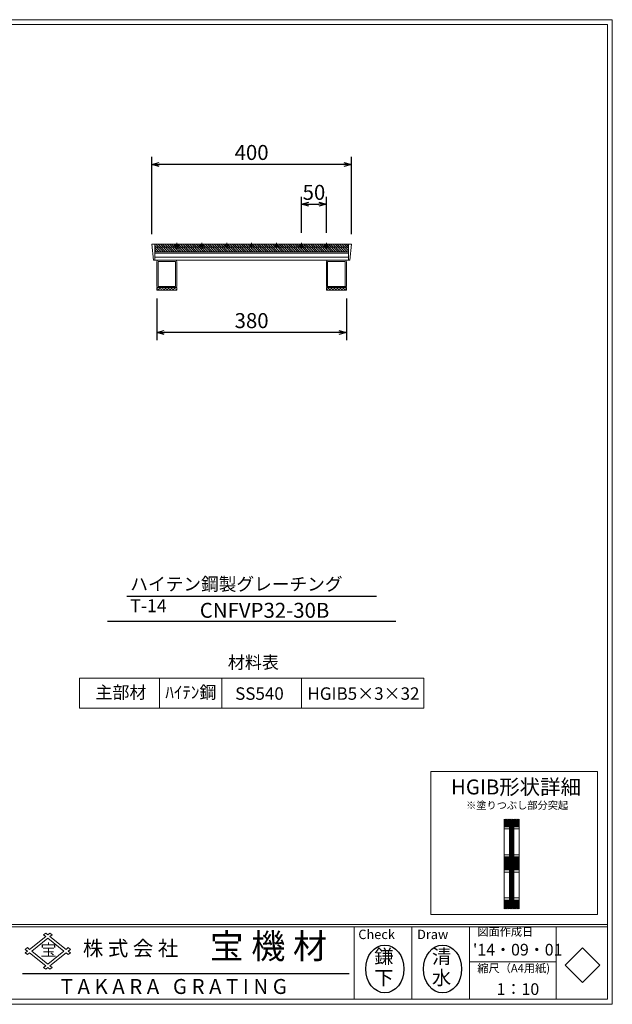
# Model space of a CAD drawing. Units: millimetres. Extents: x -3148 to -359, y 83 to 2056.
# Drawn here: x -1547 to -359, y 83 to 2056 of the extents above; entities that cross this region are included whole.
import ezdxf

# ---------------------------------------------------------------- set-up
doc = ezdxf.new("R2010")
doc.units = ezdxf.units.MM
doc.linetypes.add('CENTER', pattern=[10, 6.25, -1.25, 1.25, -1.25])
for name, color, linetype, lineweight in [('エンボス', 4, 'Continuous', 5), ('寸法線', 2, 'Continuous', 9), ('嵩上断面', 112, 'Continuous', 13), ('本体', 7, 'Continuous', 13)]:
    doc.layers.add(name, color=color, linetype=linetype, lineweight=lineweight)
doc.layers.add('外枠', color=7, linetype='Continuous')
doc.dimstyles.new('ISO-25', dxfattribs={"dimscale": 10, "dimtxt": 3, "dimasz": 1.5, "dimexe": 1.5, "dimexo": 2, "dimgap": 0.5, "dimtad": 1, "dimdsep": 46, "dimtxsty": 'Standard', "dimblk": 'OPEN30', "dimcen": 2.5, "dimadec": 0, "dimazin": 0, "dimtfac": 1, "dimtmove": 0, "dimatfit": 0, "dimldrblk": 'OPEN30', "dimfxl": 1, "dimarcsym": 0})
pattern_1 = [(45, (-292.3178, -97.7998), (-1.122532, 1.122532), [])]

# ---------------------------------------------------------------- blocks, each defined once
blk = doc.blocks.new('_Open30')
at = {"color": 0, "linetype": 'ByBlock', "lineweight": -2}
for p, q in [((-1, 0.27), (0, 0)), ((0, 0), (-1, -0.27)), ((0, 0), (-1, 0))]:
    blk.add_line(p, q, dxfattribs=at)
blk = doc.blocks.new('*D28')
at = {"layer": 'Defpoints', "color": 0, "linetype": 'Continuous'}
for p in [(-1282.1, 1766.2), (-1282.1, 1606.2), (-882.1, 1606.2)]:
    blk.add_point(p, dxfattribs=at)
at = {"layer": '寸法線', "color": 0, "linetype": 'Continuous', "lineweight": -2}
for p, q in [((-1282.1, 1626.2), (-1282.1, 1781.2)), ((-882.1, 1626.2), (-882.1, 1781.2)), ((-897.1, 1766.2), (-1267.1, 1766.2))]:
    blk.add_line(p, q, dxfattribs=at)
at = {"layer": '寸法線', "color": 0, "linetype": 'Continuous', "lineweight": -2, "xscale": 15, "yscale": 15, "zscale": 15, "rotation": 180}
blk.add_blockref('_Open30', (-1282.1, 1766.2), dxfattribs=at)
at = {"layer": '寸法線', "color": 0, "linetype": 'Continuous', "lineweight": -2, "xscale": 15, "yscale": 15, "zscale": 15}
blk.add_blockref('_Open30', (-882.1, 1766.2), dxfattribs=at)
at = {"layer": '寸法線', "color": 0, "linetype": 'Continuous', "insert": (-1082.1, 1786.2), "char_height": 30, "attachment_point": 5}
blk.add_mtext('400', dxfattribs=at)
blk = doc.blocks.new('*D29')
at = {"layer": 'Defpoints', "color": 0, "linetype": 'Continuous'}
for p in [(-1272.1, 1517.2), (-892.1, 1517.2), (-1272.1, 1429.2)]:
    blk.add_point(p, dxfattribs=at)
at = {"layer": '寸法線', "color": 0, "linetype": 'Continuous', "lineweight": -2}
for p, q in [((-1272.1, 1497.2), (-1272.1, 1414.2)), ((-892.1, 1497.2), (-892.1, 1414.2)), ((-907.1, 1429.2), (-1257.1, 1429.2))]:
    blk.add_line(p, q, dxfattribs=at)
at = {"layer": '寸法線', "color": 0, "linetype": 'Continuous', "lineweight": -2, "xscale": 15, "yscale": 15, "zscale": 15, "rotation": 180}
blk.add_blockref('_Open30', (-1272.1, 1429.2), dxfattribs=at)
at = {"layer": '寸法線', "color": 0, "linetype": 'Continuous', "lineweight": -2, "xscale": 15, "yscale": 15, "zscale": 15}
blk.add_blockref('_Open30', (-892.1, 1429.2), dxfattribs=at)
at = {"layer": '寸法線', "color": 0, "linetype": 'Continuous', "insert": (-1082.1, 1449.2), "char_height": 30, "attachment_point": 5}
blk.add_mtext('380', dxfattribs=at)
blk = doc.blocks.new('TB6')
at = {"layer": '本体', "color": 1, "linetype": 'CENTER', "ltscale": 0.3}
for p, q in [((9, 0), (-3, 0)), ((3, 6), (3, -6))]:
    blk.add_line(p, q, dxfattribs=at)
at = {"layer": '本体', "color": 0, "linetype": 'Continuous'}
blk.add_circle((3, 0), 3, dxfattribs=at)
blk = doc.blocks.new('HGIB詳細')
at = {"layer": 'エンボス', "linetype": 'Continuous'}
h = blk.add_hatch(dxfattribs=at)
h.set_pattern_fill('ANSI31', color=256, scale=0.5, style=0)
h.set_pattern_definition(pattern_1)
h.paths.add_polyline_path([(-176.9, 191.2), (-187.7, 191.2), (-187.7, 175.7), (-176.9, 175.7)])
h.paths.add_polyline_path([(-157.5, 191.2), (-168.3, 191.2), (-168.3, 175.7), (-157.5, 175.7)])
h.paths.add_polyline_path([(-157.5, 115.2), (-168.3, 115.2), (-168.3, 89.3), (-157.5, 89.3)])
h.paths.add_polyline_path([(-176.9, 115.2), (-187.7, 115.2), (-187.7, 89.3), (-176.9, 89.3)])
h.paths.add_polyline_path([(-176.9, 28.8), (-187.7, 28.8), (-187.7, 11.2), (-176.9, 11.2)])
h.paths.add_polyline_path([(-157.5, 28.8), (-168.3, 28.8), (-168.3, 11.2), (-157.5, 11.2)])
h = blk.add_hatch(dxfattribs=at)
h.set_pattern_fill('ANSI31', color=256, scale=0.5, style=0)
h.set_pattern_definition(pattern_1)
h.paths.add_polyline_path([(-168.3, 191.2), (-176.9, 191.2), (-176.9, 11.2), (-168.3, 11.2)])
at = {"layer": 'エンボス', "lineweight": 0}
for p, q in [((-187.7, 191.2), (-187.7, 11.2)), ((-157.5, 191.2), (-157.5, 11.2))]:
    blk.add_line(p, q, dxfattribs=at)
at = {"layer": 'エンボス', "linetype": 'Continuous'}
for p, q in [((-176.9, 191.2), (-176.9, 11.2)), ((-168.3, 191.2), (-168.3, 11.2)), ((-187.7, 175.7), (-176.9, 175.7)), ((-187.7, 171.4), (-176.9, 171.4)), ((-168.3, 175.7), (-157.5, 175.7)), ((-168.3, 171.4), (-157.5, 171.4)), ((-187.7, 119.5), (-176.9, 119.5)), ((-168.3, 119.5), (-157.5, 119.5)), ((-187.7, 115.2), (-176.9, 115.2)), ((-168.3, 115.2), (-157.5, 115.2)), ((-187.7, 89.3), (-176.9, 89.3)), ((-187.7, 85), (-176.9, 85)), ((-168.3, 89.3), (-157.5, 89.3)), ((-168.3, 85), (-157.5, 85)), ((-187.7, 33.1), (-176.9, 33.1)), ((-187.7, 28.8), (-176.9, 28.8)), ((-168.3, 33.1), (-157.5, 33.1)), ((-168.3, 28.8), (-157.5, 28.8))]:
    blk.add_line(p, q, dxfattribs=at)
blk.add_lwpolyline([(-334.3, 286.2), (0, 286.2), (0, 0), (-334.3, 0)], close=True, dxfattribs=at)
blk.add_text('HGIB形状詳細', height=30, dxfattribs=at).set_placement((-294.1, 240.5))
at = {"layer": 'エンボス', "linetype": 'Continuous', "insert": (-263.8, 226.3), "char_height": 15, "width": 256.247, "attachment_point": 1}
blk.add_mtext('※塗りつぶし部分突起', dxfattribs=at)
blk = doc.blocks.new('*D34')
at = {"layer": 'Defpoints', "color": 0, "ltscale": 3}
for p in [(-932.1, 1686.2), (-982.1, 1609.2), (-932.1, 1609.2)]:
    blk.add_point(p, dxfattribs=at)
at = {"layer": '寸法線', "color": 0, "lineweight": -2, "ltscale": 3}
for p, q in [((-982.1, 1629.2), (-982.1, 1701.2)), ((-932.1, 1629.2), (-932.1, 1701.2)), ((-967.1, 1686.2), (-947.1, 1686.2))]:
    blk.add_line(p, q, dxfattribs=at)
at = {"layer": '寸法線', "color": 0, "lineweight": -2, "ltscale": 3, "xscale": 15, "yscale": 15, "zscale": 15, "rotation": 180}
blk.add_blockref('_Open30', (-982.1, 1686.2), dxfattribs=at)
at = {"layer": '寸法線', "color": 0, "lineweight": -2, "ltscale": 3, "xscale": 15, "yscale": 15, "zscale": 15}
blk.add_blockref('_Open30', (-932.1, 1686.2), dxfattribs=at)
at = {"layer": '寸法線', "color": 0, "ltscale": 3, "insert": (-957.1, 1706.2), "char_height": 30, "attachment_point": 5}
blk.add_mtext('50', dxfattribs=at)
blk = doc.blocks.new('清水')
at = {"layer": '外枠', "linetype": 'Continuous'}
blk.add_ellipse((61.7, -84.6), major_axis=(0, -47.9), ratio=0.8, dxfattribs=at)
at = {"layer": '外枠', "linetype": 'Continuous', "char_height": 28.175, "width": 43.853, "attachment_point": 1}
for s, insert in [('{\\fHG正楷書体-PRO|b0|i0|c128|p65;清}', (40.6, -45.6)), ('{\\fHG正楷書体-PRO|b0|i0|c128|p65;水}', (40.6, -88.1))]:
    blk.add_mtext(s, dxfattribs=dict(at, insert=insert))
blk = doc.blocks.new('平ゴムパッキン')
at = {"layer": '嵩上断面'}
for p, q in [((3, 0), (3, -40)), ((3, 0), (8, 0)), ((8, 0), (8, -10)), ((8, -10), (8, -30)), ((8, -30), (8, -40)), ((3, -40), (8, -40))]:
    blk.add_line(p, q, dxfattribs=at)
at = {"layer": '嵩上断面', "color": 1}
for p, q in [((3, -3), (4.7, 0)), ((3, -9), (8, -0.3)), ((3, -15), (8, -6.3)), ((3, -21), (8, -12.3)), ((3, -27), (8, -18.3)), ((3, -33), (8, -24.3)), ((3, -39), (8, -30.3)), ((5.9, -40), (8, -36.3))]:
    blk.add_line(p, q, dxfattribs=at)

msp = doc.modelspace()

# ---------------------------------------------------------------- hatches: boundary and pattern name
at = {"layer": 'エンボス', "ltscale": 3}
h = msp.add_hatch(dxfattribs=at)
h.set_pattern_fill('ANSI31', color=256, angle=-90)
h.set_pattern_definition([(315, (-2485.4797, 3630.371), (2.245064, 2.245064), [])])
edge = h.paths.add_edge_path()
edge.add_line((-888.066, 1600.158), (-888.066, 1606.158))
edge.add_line((-888.066, 1606.158), (-932.066, 1606.158))
edge.add_arc((-932.066, 1603.158), 3, -90, 90, ccw=False)
edge.add_line((-932.066, 1600.158), (-888.066, 1600.158))
edge = h.paths.add_edge_path()
edge.add_arc((-932.066, 1603.158), 3, -270, -90, ccw=False)
edge.add_line((-932.066, 1606.158), (-982.066, 1606.158))
edge.add_arc((-982.066, 1603.158), 3, -90, 90, ccw=False)
edge.add_line((-982.066, 1600.158), (-932.066, 1600.158))
edge = h.paths.add_edge_path()
edge.add_arc((-982.066, 1603.158), 3, -270, -90, ccw=False)
edge.add_line((-982.066, 1606.158), (-1032.066, 1606.158))
edge.add_arc((-1032.066, 1603.158), 3, -90, 90, ccw=False)
edge.add_line((-1032.066, 1600.158), (-982.066, 1600.158))
edge = h.paths.add_edge_path()
edge.add_arc((-1032.066, 1603.158), 3, -270, -90, ccw=False)
edge.add_line((-1032.066, 1606.158), (-1082.066, 1606.158))
edge.add_arc((-1082.066, 1603.158), 3, -90, 90, ccw=False)
edge.add_line((-1082.066, 1600.158), (-1032.066, 1600.158))
edge = h.paths.add_edge_path()
edge.add_arc((-1082.066, 1603.158), 3, -270, -90, ccw=False)
edge.add_line((-1082.066, 1606.158), (-1132.066, 1606.158))
edge.add_arc((-1132.066, 1603.158), 3, -90, 90, ccw=False)
edge.add_line((-1132.066, 1600.158), (-1082.066, 1600.158))
edge = h.paths.add_edge_path()
edge.add_arc((-1132.066, 1603.158), 3, -270, -90, ccw=False)
edge.add_line((-1132.066, 1606.158), (-1182.066, 1606.158))
edge.add_arc((-1182.066, 1603.158), 3, -90, 90, ccw=False)
edge.add_line((-1182.066, 1600.158), (-1132.066, 1600.158))
edge = h.paths.add_edge_path()
edge.add_arc((-1182.066, 1603.158), 3, -270, -90, ccw=False)
edge.add_line((-1182.066, 1606.158), (-1232.066, 1606.158))
edge.add_arc((-1232.066, 1603.158), 3, -90, 90, ccw=False)
edge.add_line((-1232.066, 1600.158), (-1182.066, 1600.158))
edge = h.paths.add_edge_path()
edge.add_arc((-1232.066, 1603.158), 3, -270, -90, ccw=False)
edge.add_line((-1232.066, 1606.158), (-1276.066, 1606.158))
edge.add_line((-1276.066, 1606.158), (-1276.066, 1600.158))
edge.add_line((-1276.066, 1600.158), (-1232.066, 1600.158))
h.paths.add_polyline_path([(-888.066, 1591.158), (-888.066, 1600.158), (-932.066, 1600.158), (-982.066, 1600.158), (-1032.066, 1600.158), (-1082.066, 1600.158), (-1132.066, 1600.158), (-1182.066, 1600.158), (-1232.066, 1600.158), (-1276.066, 1600.158), (-1276.066, 1591.158)])

# ---------------------------------------------------------------- linework, layer by layer
at = {"layer": '外枠', "lineweight": 9, "ltscale": 80}
for p, q in [((-358.875, 2056.16), (-3148.386, 2056.16)), ((-358.875, 82.891), (-358.875, 2056.16)), ((-3148.386, 82.891), (-358.875, 82.891))]:
    msp.add_line(p, q, dxfattribs=at)
at = {"layer": '外枠', "lineweight": 9, "ltscale": 100}
for p, q in [((-3138.386, 2046.768), (-368.267, 2046.768)), ((-368.267, 2046.768), (-368.267, 92.891)), ((-3138.386, 92.891), (-368.267, 92.891))]:
    msp.add_line(p, q, dxfattribs=at)
at = {"layer": '外枠', "ltscale": 3}
for p, q in [((-1332.126, 900.938), (-832.006, 900.938)), ((-1371.238, 850.938), (-792.894, 850.938)), ((-1541.314, 144.562), (-886.213, 144.562))]:
    msp.add_line(p, q, dxfattribs=at)
at = {"layer": '外枠', "linetype": 'Continuous', "lineweight": 9, "ltscale": 100}
for p, q in [((-3138.386, 242.986), (-368.267, 242.986)), ((-3138.386, 238.29), (-368.267, 238.29)), ((-876.656, 238.29), (-876.656, 92.891)), ((-761.001, 238.29), (-761.001, 92.891)), ((-645.346, 238.29), (-645.346, 92.891)), ((-471.724, 238.29), (-471.724, 92.891)), ((-1494.95, 218.852), (-1527.295, 192.976)), ((-1494.95, 225.754), (-1499.264, 222.303)), ((-1499.264, 222.303), (-1494.95, 218.852)), ((-1494.95, 225.754), (-1490.636, 222.303)), ((-1486.322, 225.754), (-1490.636, 222.303)), ((-1486.322, 225.754), (-1482.009, 222.303)), ((-1482.009, 222.303), (-1486.322, 218.852)), ((-1486.322, 218.852), (-1453.978, 192.976)), ((-1490.636, 215.401), (-1522.981, 189.525)), ((-1490.636, 215.401), (-1458.291, 189.525)), ((-1531.609, 196.427), (-1535.922, 192.976)), ((-1531.609, 189.525), (-1535.922, 192.976)), ((-1531.609, 189.525), (-1535.922, 186.074)), ((-1531.609, 182.623), (-1535.922, 186.074)), ((-1527.295, 192.976), (-1531.609, 196.427)), ((-1527.295, 186.074), (-1531.609, 182.623)), ((-1494.95, 160.198), (-1527.295, 186.074)), ((-1490.636, 163.649), (-1522.981, 189.525)), ((-1458.291, 189.525), (-1490.636, 163.649)), ((-1453.978, 186.074), (-1486.322, 160.198)), ((-1449.664, 196.427), (-1453.978, 192.976)), ((-1453.978, 186.074), (-1449.664, 182.623)), ((-1449.664, 196.427), (-1445.35, 192.976)), ((-1445.35, 192.976), (-1449.664, 189.525)), ((-1449.664, 189.525), (-1445.35, 186.074)), ((-1445.35, 186.074), (-1449.664, 182.623)), ((-418.747, 196.352), (-453.611, 161.488)), ((-383.882, 161.488), (-418.747, 196.352)), ((-1494.95, 160.198), (-1499.264, 156.747)), ((-1482.009, 156.747), (-1486.322, 160.198)), ((-471.724, 167.938), (-645.346, 167.938)), ((-453.611, 161.488), (-418.747, 126.624)), ((-418.747, 126.624), (-383.882, 161.488)), ((-1494.95, 153.296), (-1499.264, 156.747)), ((-1490.636, 156.747), (-1494.95, 153.296)), ((-1486.322, 153.296), (-1490.636, 156.747)), ((-1482.009, 156.747), (-1486.322, 153.296))]:
    msp.add_line(p, q, dxfattribs=at)
at = {"layer": '外枠', "linetype": 'Continuous'}
msp.add_ellipse((-814.975, 153.692), major_axis=(0, -47.859), ratio=0.8, dxfattribs=at)
at = {"layer": '嵩上断面'}
for p, q in [((-1272.066, 1571.158), (-1272.066, 1522.158)), ((-1269.066, 1574.158), (-1235.066, 1574.158)), ((-1232.066, 1571.158), (-1232.066, 1522.158)), ((-932.066, 1571.158), (-932.066, 1522.158)), ((-895.066, 1574.158), (-929.066, 1574.158)), ((-892.066, 1571.158), (-892.066, 1522.158)), ((-1235.066, 1519.158), (-1269.066, 1519.158)), ((-929.066, 1519.158), (-895.066, 1519.158))]:
    msp.add_line(p, q, dxfattribs=at)
at = {"layer": '嵩上断面', "linetype": 'Continuous'}
for points in [[(-1234.366, 1571.858), (-1234.366, 1521.458), (-1269.766, 1521.458), (-1269.766, 1571.858)], [(-929.766, 1571.858), (-929.766, 1521.458), (-894.366, 1521.458), (-894.366, 1571.858)]]:
    msp.add_lwpolyline(points, close=True, dxfattribs=at)
at = {"layer": '嵩上断面'}
for centre, start, end in [((-1269.066, 1571.158), 90, 180), ((-1235.066, 1571.158), 0, 90), ((-929.066, 1571.158), 90, 180), ((-895.066, 1571.158), 0, 90), ((-1269.066, 1522.158), 180, 270), ((-1235.066, 1522.158), 270, 0), ((-929.066, 1522.158), 180, 270), ((-895.066, 1522.158), 270, 0)]:
    msp.add_arc(centre, 3, start, end, dxfattribs=at)
at = {"layer": '本体', "linetype": 'Continuous'}
for p, q in [((-1282.066, 1606.158), (-1276.066, 1606.158)), ((-1282.066, 1606.158), (-1279.066, 1574.158)), ((-1276.066, 1606.158), (-1276.066, 1574.158)), ((-888.066, 1606.158), (-1276.066, 1606.158)), ((-888.066, 1600.158), (-1276.066, 1600.158)), ((-882.066, 1606.158), (-888.066, 1606.158)), ((-888.066, 1606.158), (-888.066, 1574.158)), ((-882.066, 1606.158), (-885.066, 1574.158)), ((-888.066, 1591.158), (-1276.066, 1591.158)), ((-888.066, 1588.158), (-1276.066, 1588.158)), ((-888.066, 1580.158), (-1276.066, 1580.158)), ((-1279.066, 1574.158), (-1276.066, 1574.158)), ((-888.066, 1574.158), (-1276.066, 1574.158)), ((-885.066, 1574.158), (-888.066, 1574.158))]:
    msp.add_line(p, q, dxfattribs=at)
at = {"layer": '本体', "ltscale": 3}
for p, q in [((-1427.066, 736.487), (-737.066, 736.487)), ((-1427.066, 736.487), (-1427.066, 676.487)), ((-1267.066, 736.487), (-1267.066, 676.487)), ((-1142.066, 736.487), (-1142.066, 676.487)), ((-982.066, 736.487), (-982.066, 676.487)), ((-737.066, 736.487), (-737.066, 676.487)), ((-1427.066, 676.487), (-737.066, 676.487))]:
    msp.add_line(p, q, dxfattribs=at)

# ---------------------------------------------------------------- block references
at = {"layer": '寸法線', "ltscale": 3, "xscale": -1, "rotation": 90}
msp.add_blockref('平ゴムパッキン', (-1272.066, 1522.158), dxfattribs=at)
at = {"layer": '寸法線', "ltscale": 3, "rotation": 270}
msp.add_blockref('平ゴムパッキン', (-892.066, 1522.158), dxfattribs=at)
at = {"layer": '寸法線', "ltscale": 3}
msp.add_blockref('清水', (-761.001, 238.29), dxfattribs=at)
at = {"layer": '本体', "linetype": 'Continuous', "rotation": 270}
for p in [(-1232.066, 1606.158), (-1182.066, 1606.158), (-1132.066, 1606.158), (-1082.066, 1606.158), (-1032.066, 1606.158), (-982.066, 1606.158), (-932.066, 1606.158)]:
    msp.add_blockref('TB6', p, dxfattribs=at)
at = {"layer": '本体', "ltscale": 3}
msp.add_blockref('HGIB詳細', (-388.267, 262.986), dxfattribs=at)

# ---------------------------------------------------------------- texts
at = {"layer": '外枠', "linetype": 'Continuous', "lineweight": 9, "ltscale": 100, "attachment_point": 1}
for s, insert, char_height, width in [('ハイテン鋼製グレーチング T-14', (-1325.337, 938.107), 26, 499.43814), ('\\A1;CNFVP32-30B', (-1185.983, 887.474), 30, 299.60319), ('材料表', (-1129.681, 780.627), 25, 1015.1375), ('主部材', (-1395.229, 720.627), 25, 109.29135), ('ﾊｲﾃﾝ鋼', (-1255.01, 720.627), 25, 207.8885), ('SS540', (-1115.041, 718.152), 25, 100.75961), ('HGIB5×3×32', (-970.187, 718.152), 25, 237.55655), ('図面作成日', (-629.488, 236.621), 16.4352, 274.1381), ('宝 機 材', (-1166.14, 224.422), 50, 269.1378), ('Check', (-868.096, 232.404), 18.7831, 274.13809), ('Draw', (-750.352, 232.404), 18.7831, 274.13809), ('{\\fＭＳ ゴシック|b0|i0|c128|p49;宝}', (-1505.546, 203.709), 23.95394, 23.85059), ('株 式 会 社', (-1420.366, 210.058), 30, 282.8297), ("'14・09・01", (-638.401, 204.112), 23.4788, 274.1381), ('縮尺（A4用紙)', (-629.488, 163.415), 16.4352, 274.1381), ('T A K A R A   G R A T I N G', (-1464.764, 133.606), 30.00024, 539.48276), ('1：10', (-590.799, 125.133), 23.4788, 274.1381)]:
    msp.add_mtext(s, dxfattribs=dict(at, insert=insert, char_height=char_height, width=width))
at = {"layer": '外枠', "linetype": 'Continuous', "char_height": 28.17461, "width": 43.8527, "attachment_point": 1}
for s, insert in [('{\\fHGSeikaishotaiPRO|b0|i0|c128|p65;鎌}', (-836.102, 192.671)), ('{\\fHGSeikaishotaiPRO|b0|i0|c128|p65;下}', (-836.102, 150.141))]:
    msp.add_mtext(s, dxfattribs=dict(at, insert=insert))

# ---------------------------------------------------------------- dimensions: what is measured, and where the dimension line sits
at = {"layer": '寸法線', "linetype": 'Continuous'}
for base, p1, p2, picture, middle in [((-1282.066, 1766.158), (-882.066, 1606.158), (-1282.066, 1606.158), '*D28', (-1082.066, 1786.158)), ((-1272.066, 1429.158), (-892.066, 1517.158), (-1272.066, 1517.158), '*D29', (-1082.066, 1449.158))]:
    dim = msp.add_linear_dim(base=base, p1=p1, p2=p2, dimstyle='ISO-25', dxfattribs=at)
    dim.commit()
    dim.dimension.update_dxf_attribs({"geometry": picture, "text_midpoint": middle})
at = {"layer": '寸法線', "ltscale": 3}
dim = msp.add_linear_dim(base=(-932.066, 1686.158), p1=(-982.066, 1609.158), p2=(-932.066, 1609.158), dimstyle='ISO-25', dxfattribs=at)
dim.commit()
dim.dimension.update_dxf_attribs({"geometry": '*D34', "text_midpoint": (-957.066, 1706.158)})

doc.saveas('drawing.dxf')
